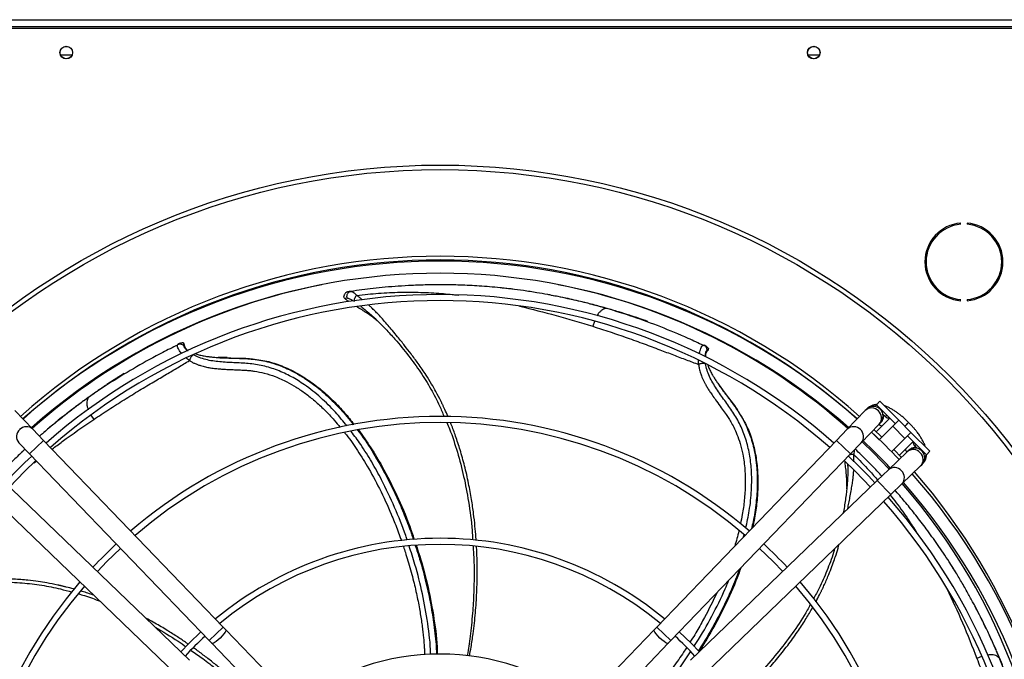
# Model space of a CAD drawing. Units: millimetres. Extents: x 5 to 414, y 3 to 291.
# Drawn here: x 143 to 160, y 257 to 268 of the extents above; entities that cross this region are included whole.
import ezdxf

# ---------------------------------------------------------------- set-up
doc = ezdxf.new("R2010")
doc.units = ezdxf.units.MM

msp = doc.modelspace()

# ---------------------------------------------------------------- linework, layer by layer
at = {"color": 7, "linetype": 'Continuous', "lineweight": 25}
for p, q in [((131.339, 267.799), (169.259, 267.799)), ((131.299, 267.659), (169.299, 267.659)), ((169.259, 267.679), (131.339, 267.679)), ((144.259, 267.219), (144.072, 267.219)), ((156.526, 267.219), (156.338, 267.219)), ((158.842, 264.442), (158.842, 264.462)), ((158.949, 264.462), (158.949, 264.442)), ((148.726, 263.237), (148.778, 263.229)), ((148.845, 263.341), (148.819, 263.336)), ((153.136, 263.032), (153.041, 263.06)), ((158.842, 263.186), (158.842, 263.206)), ((158.949, 263.206), (158.949, 263.186)), ((153.708, 262.846), (153.388, 262.955)), ((149.259, 262.869), (149.31, 262.819)), ((146.003, 262.474), (145.996, 262.469)), ((146.024, 262.484), (145.997, 262.471)), ((146.084, 262.494), (146.105, 262.444)), ((146.084, 262.494), (146.088, 262.494)), ((146.105, 262.444), (146.096, 262.444)), ((146.108, 262.437), (146.099, 262.483)), ((146.11, 262.428), (146.11, 262.432)), ((154.638, 262.453), (154.629, 262.456)), ((154.658, 262.443), (154.631, 262.456)), ((146.805, 262.254), (146.662, 262.261)), ((154.669, 262.341), (154.671, 262.343)), ((154.678, 262.355), (154.673, 262.362)), ((154.674, 262.347), (154.705, 262.384)), ((154.704, 262.402), (154.678, 262.355)), ((154.704, 262.402), (154.706, 262.399)), ((145.116, 261.992), (144.832, 261.81)), ((154.966, 261.689), (154.884, 261.803)), ((144.615, 261.661), (144.533, 261.604)), ((157.46, 261.48), (157.437, 261.457)), ((157.437, 261.457), (157.445, 261.449)), ((157.516, 261.537), (157.46, 261.48)), ((157.771, 261.169), (157.46, 261.48)), ((157.516, 261.537), (157.827, 261.225)), ((143.616, 261.079), (143.321, 261.385)), ((157.277, 261.385), (156.981, 261.079)), ((157.295, 261.404), (157.277, 261.385)), ((157.307, 261.416), (157.295, 261.404)), ((157.566, 261.328), (157.607, 261.288)), ((157.212, 260.857), (157.507, 261.163)), ((157.679, 261.261), (157.456, 261.038)), ((157.507, 261.163), (157.525, 261.182)), ((157.728, 261.126), (157.51, 260.908)), ((157.525, 261.182), (157.537, 261.194)), ((157.827, 261.225), (157.728, 261.126)), ((157.728, 261.126), (157.926, 260.928)), ((157.827, 261.225), (158.025, 261.027)), ((157.988, 261.188), (157.971, 261.204)), ((157.981, 261.181), (157.982, 261.182)), ((157.982, 261.182), (157.987, 261.187)), ((158.004, 261.171), (157.987, 261.187)), ((143.792, 260.896), (143.616, 261.079)), ((156.981, 261.079), (156.805, 260.896)), ((157.378, 261.029), (157.507, 260.905)), ((157.419, 261.072), (157.549, 260.947)), ((157.926, 260.928), (158.025, 261.027)), ((158.28, 260.66), (157.969, 260.971)), ((158.025, 261.027), (158.337, 260.716)), ((143.386, 260.857), (143.562, 260.674)), ((146.741, 257.832), (143.792, 260.896)), ((156.805, 260.896), (153.857, 257.832)), ((157.036, 260.674), (157.212, 260.857)), ((157.708, 260.71), (157.926, 260.928)), ((157.836, 260.654), (158.061, 260.879)), ((158.088, 260.807), (158.128, 260.766)), ((143.562, 260.674), (146.51, 257.61)), ((154.087, 257.61), (157.036, 260.674)), ((157.963, 260.707), (157.657, 260.412)), ((157.746, 260.748), (157.87, 260.617)), ((157.982, 260.725), (157.963, 260.707)), ((157.994, 260.737), (157.982, 260.725)), ((158.249, 260.645), (158.257, 260.637)), ((158.257, 260.637), (158.28, 260.66)), ((158.337, 260.716), (158.28, 260.66)), ((157.879, 260.181), (158.185, 260.477)), ((158.185, 260.477), (158.204, 260.495)), ((158.204, 260.495), (158.216, 260.506)), ((157.657, 260.412), (157.474, 260.236)), ((146.188, 257.287), (143.124, 260.236)), ((157.474, 260.236), (154.41, 257.287)), ((156.976, 260.154), (156.971, 260.099)), ((157.696, 260.005), (157.879, 260.181)), ((142.902, 260.005), (145.966, 257.056)), ((154.632, 257.056), (157.696, 260.005)), ((146.783, 257.788), (146.741, 257.832)), ((148.717, 255.779), (146.783, 257.788)), ((153.814, 257.788), (151.881, 255.779)), ((153.857, 257.832), (153.814, 257.788)), ((146.51, 257.61), (146.552, 257.566)), ((146.552, 257.566), (148.486, 255.557)), ((152.111, 255.557), (154.045, 257.566)), ((154.045, 257.566), (154.087, 257.61)), ((159.521, 257.224), (159.484, 257.317))]:
    msp.add_line(p, q, dxfattribs=at)
at = {"color": 8, "linetype": 'Continuous', "lineweight": 25}
for p, q in [((153.04, 263.06), (153.032, 263.062)), ((152.831, 262.847), (152.807, 262.767)), ((146.105, 262.444), (146.106, 262.441)), ((146.697, 262.252), (146.81, 262.249)), ((154.678, 262.355), (154.676, 262.352)), ((144.533, 261.603), (144.526, 261.598)), ((144.566, 261.311), (144.616, 261.239)), ((157.607, 261.288), (157.63, 261.31)), ((143.792, 260.896), (143.562, 260.674)), ((157.036, 260.674), (156.805, 260.896)), ((158.11, 260.83), (158.088, 260.807)), ((157.094, 260.734), (157.091, 260.661)), ((143.635, 260.525), (143.675, 260.556)), ((157.696, 260.005), (157.474, 260.236)), ((155.279, 259.31), (155.289, 259.346)), ((146.741, 257.832), (146.626, 257.721)), ((153.972, 257.721), (153.857, 257.832)), ((146.626, 257.721), (146.51, 257.61)), ((154.087, 257.61), (153.972, 257.721)), ((159.185, 257.347), (159.109, 257.316)), ((159.483, 257.316), (159.479, 257.324))]:
    msp.add_line(p, q, dxfattribs=at)
at = {"color": 7, "linetype": 'Continuous', "lineweight": 25, "flags": 128}
for points in [[(157.227, 260.873), (157.412, 260.692), (157.67, 260.425)], [(143.233, 260.13), (143.48, 260.383), (143.667, 260.564)], [(156.93, 260.564), (157.118, 260.383), (157.364, 260.13)], [(144.675, 258.743), (144.832, 258.907), (145.054, 259.123)], [(155.543, 259.123), (155.765, 258.907), (155.923, 258.743)], [(146.372, 257.754), (146.179, 257.567), (146.044, 257.425)], [(154.554, 257.425), (154.418, 257.567), (154.225, 257.754)]]:
    msp.add_lwpolyline(points, dxfattribs=at)
at = {"color": 8, "linetype": 'Continuous', "lineweight": 25, "flags": 128}
for points in [[(146.783, 257.788), (146.785, 257.786), (146.784, 257.771), (146.773, 257.748), (146.753, 257.719), (146.725, 257.686), (146.692, 257.652)], [(153.906, 257.652), (153.873, 257.686), (153.845, 257.719), (153.825, 257.748), (153.814, 257.771), (153.813, 257.786), (153.814, 257.788)], [(146.692, 257.652), (146.657, 257.621), (146.623, 257.594), (146.593, 257.575), (146.569, 257.565), (146.555, 257.565), (146.552, 257.566)], [(154.045, 257.566), (154.043, 257.565), (154.028, 257.565), (154.005, 257.575), (153.975, 257.594), (153.941, 257.621), (153.906, 257.652)]]:
    msp.add_lwpolyline(points, dxfattribs=at)
at = {"color": 7, "linetype": 'Continuous', "lineweight": 25}
for centre, radius in [((144.165, 267.259), 0.104), ((144.165, 267.259), 0.102), ((156.432, 267.259), 0.104), ((156.432, 267.259), 0.102), ((150.299, 253.579), 11.834), ((150.299, 253.579), 11.76)]:
    msp.add_circle(centre, radius, dxfattribs=at)
for centre, radius, start, end in [((158.896, 263.824), 0.64, 94.7802, 265.2198), ((158.896, 263.824), 0.62, 94.9342, 265.0658), ((158.896, 263.824), 0.64, 274.7802, 85.2198), ((158.896, 263.824), 0.62, 274.9342, 85.0658), ((150.299, 253.579), 10.337, 48.2354, 131.7646), ((150.299, 253.499), 10.339, 90, 131.4572), ((150.299, 253.579), 10.277, 48.2478, 131.7522), ((150.299, 253.499), 10.339, 48.5428, 90), ((150.299, 253.499), 10.139, 48.5911, 131.4089), ((150.299, 253.579), 10.06, 101.1214, 131.7057), ((150.299, 253.579), 10.06, 48.2943, 78.8786), ((150.299, 253.499), 9.79, 90, 131.32), ((150.299, 253.499), 9.79, 48.68, 90), ((150.299, 253.499), 9.69, 48.7067, 131.2933), ((157.41, 261.293), 0.16, 46.0951, 136.0951), ((150.299, 253.499), 7.79, 90, 130.6557), ((150.299, 253.499), 7.79, 49.3443, 90), ((157.41, 261.293), 0.16, 316.0951, 46.0951), ((157.663, 261.344), 0.08, 225, 277.8056), ((150.299, 253.499), 7.69, 49.3866, 130.6134), ((150.299, 253.499), 10.339, 43.2314, 46.7686), ((150.299, 253.499), 10.139, 43.2181, 46.7819), ((158.144, 260.863), 0.08, 172.2232, 225), ((150.299, 253.499), 9.79, 133.1936, 136.8064), ((150.299, 253.499), 9.79, 43.1936, 46.8064), ((158.093, 260.61), 0.16, 43.9049, 133.9049), ((158.093, 260.61), 0.16, 313.9049, 43.9049), ((150.299, 253.499), 10.339, 318.5428, 41.4572), ((150.299, 253.579), 10.337, 0.8525, 41.1371), ((150.299, 253.579), 10.06, 318.282, 41.0608), ((150.299, 253.499), 10.139, 318.5911, 41.4089), ((150.299, 253.499), 9.69, 318.7067, 41.2933), ((150.299, 253.499), 9.79, 318.68, 41.32), ((150.299, 253.499), 7.79, 133.011, 136.989), ((150.299, 253.499), 5.79, 90, 129.5314), ((150.299, 253.499), 5.69, 50.5456, 129.4544), ((150.299, 253.499), 5.79, 50.4686, 90), ((150.299, 253.499), 7.79, 43.011, 46.989), ((150.299, 253.499), 7.79, 139.3443, 220.6557), ((150.299, 253.499), 7.79, 319.3443, 40.6557), ((150.299, 253.499), 7.69, 139.3866, 220.6134), ((150.299, 253.499), 7.69, 319.3866, 40.6134), ((150.299, 253.499), 5.69, 132.6811, 137.3189), ((150.299, 253.499), 5.69, 42.6802, 47.3189), ((150.299, 253.499), 3.891, 90, 127.3893), ((150.299, 253.499), 3.891, 52.6107, 90)]:
    msp.add_arc(centre, radius, start, end, dxfattribs=at)
at = {"color": 8, "linetype": 'Continuous', "lineweight": 25}
for centre, start, end in [((157.381, 261.275), 43.0238, 133.539), ((157.393, 261.264), 318.6513, 49.1665), ((143.511, 260.968), 46.461, 136.9762), ((157.086, 260.968), 43.0238, 133.539), ((143.5, 260.957), 130.8335, 221.3487), ((157.098, 260.957), 318.6513, 49.1665), ((158.064, 260.593), 40.8335, 131.3487), ((158.075, 260.581), 316.461, 46.9762), ((157.757, 260.298), 40.8335, 131.3487), ((157.768, 260.286), 316.461, 46.9762)]:
    msp.add_arc(centre, 0.152, start, end, dxfattribs=at)
at = {"color": 7, "linetype": 'Continuous', "lineweight": 25}
for points, knots in [([(151.283, 263.4), (151.169, 263.41), (150.954, 263.429), (150.64, 263.444), (150.354, 263.45), (150.089, 263.448), (149.845, 263.439), (149.617, 263.426), (149.406, 263.409), (149.206, 263.389), (149.017, 263.367), (148.895, 263.349), (148.834, 263.34)], [0, 0, 0, 0, 0.148234, 0.281098, 0.399394, 0.506753, 0.608204, 0.69576, 0.779943, 0.857727, 0.929885, 1, 1, 1, 1]), ([(152.13, 263.275), (152.109, 263.279), (152.028, 263.295), (151.874, 263.322), (151.675, 263.353), (151.474, 263.38), (151.345, 263.393), (151.283, 263.4)], [0, 0, 0, 0, 0.0771275, 0.2894998, 0.5458242, 0.7826478, 1, 1, 1, 1]), ([(151.518, 263.372), (151.463, 263.38), (151.387, 263.389), (151.31, 263.397), (151.289, 263.399)], [0, 0, 0, 0, 0.718887, 1, 1, 1, 1]), ([(148.726, 263.237), (148.722, 263.244), (148.719, 263.251), (148.721, 263.256), (148.721, 263.256)], [0, 0, 0, 0, 0.97294, 1, 1, 1, 1]), ([(148.789, 263.333), (148.783, 263.332), (148.772, 263.33), (148.755, 263.321), (148.741, 263.309), (148.729, 263.292), (148.722, 263.274), (148.721, 263.262), (148.721, 263.256)], [0, 0, 0, 0, 0.151361, 0.315511, 0.489423, 0.668618, 0.847726, 1, 1, 1, 1]), ([(148.8, 263.173), (148.796, 263.176), (148.786, 263.183), (148.77, 263.195), (148.745, 263.214), (148.734, 263.228), (148.726, 263.237)], [0, 0, 0, 0, 0.131352, 0.310556, 0.52469, 1, 1, 1, 1]), ([(148.778, 263.229), (148.776, 263.234), (148.772, 263.245), (148.771, 263.263), (148.773, 263.282), (148.779, 263.3), (148.79, 263.316), (148.803, 263.329), (148.818, 263.337), (148.829, 263.339), (148.834, 263.34)], [0, 0, 0, 0, 0.113215, 0.235958, 0.365991, 0.5, 0.634009, 0.764042, 0.886785, 1, 1, 1, 1]), ([(148.834, 263.34), (148.824, 263.339), (148.807, 263.336), (148.793, 263.334), (148.788, 263.333), (148.789, 263.333), (148.789, 263.333)], [0, 0, 0, 0, 0.4461977, 0.7260489, 0.9345485, 1, 1, 1, 1]), ([(148.834, 263.34), (148.846, 263.338), (148.871, 263.334), (148.912, 263.295), (148.934, 263.275)], [0, 0, 0, 0, 0.4758638, 1, 1, 1, 1]), ([(148.934, 263.275), (148.926, 263.269), (148.915, 263.259), (148.903, 263.241), (148.895, 263.226), (148.889, 263.211), (148.886, 263.192), (148.888, 263.18), (148.889, 263.172)], [0, 0, 0, 0, 0.239401, 0.368562, 0.500508, 0.632379, 0.761326, 1, 1, 1, 1]), ([(153.041, 263.06), (152.974, 263.079), (152.828, 263.119), (152.592, 263.178), (152.358, 263.232), (152.202, 263.261), (152.138, 263.273)], [0, 0, 0, 0, 0.22179, 0.483847, 0.786153, 1, 1, 1, 1]), ([(149.269, 262.859), (149.242, 262.88), (149.184, 262.926), (149.11, 262.976), (149.05, 263.015), (149.008, 263.042), (148.97, 263.065), (148.947, 263.08), (148.937, 263.086)], [0, 0, 0, 0, 0.240327, 0.525502, 0.652528, 0.779882, 0.907623, 1, 1, 1, 1]), ([(154.62, 262.453), (154.537, 262.492), (154.304, 262.603), (153.921, 262.759), (153.47, 262.927), (153.171, 263.019), (153.021, 263.065)], [0, 0, 0, 0, 0.154126, 0.436156, 0.718071, 1, 1, 1, 1]), ([(153.704, 262.848), (153.658, 262.864), (153.558, 262.9), (153.399, 262.952), (153.221, 263.008), (153.096, 263.043), (153.032, 263.062)], [0, 0, 0, 0, 0.204351, 0.439534, 0.709874, 1, 1, 1, 1]), ([(149.252, 262.877), (149.303, 262.827), (149.407, 262.725), (149.587, 262.526), (149.78, 262.29), (149.98, 262.02), (150.148, 261.743), (150.278, 261.501), (150.341, 261.347), (150.365, 261.288)], [0, 0, 0, 0, 0.113021, 0.229411, 0.40735, 0.579727, 0.744674, 0.903823, 1, 1, 1, 1]), ([(152.807, 262.767), (152.901, 262.737), (153.09, 262.676), (153.37, 262.58), (153.642, 262.482), (153.895, 262.387), (154.125, 262.299), (154.337, 262.218), (154.474, 262.167), (154.542, 262.142)], [0, 0, 0, 0, 0.160776, 0.321606, 0.482443, 0.631189, 0.760485, 0.882551, 1, 1, 1, 1]), ([(145.992, 262.46), (145.91, 262.42), (145.678, 262.307), (145.317, 262.104), (144.905, 261.857), (144.646, 261.68), (144.517, 261.591)], [0, 0, 0, 0, 0.154127, 0.436157, 0.718071, 1, 1, 1, 1]), ([(145.997, 262.471), (146.005, 262.474), (146.023, 262.48), (146.052, 262.477), (146.078, 262.465), (146.09, 262.451), (146.096, 262.444)], [0, 0, 0, 0, 0.2459962, 0.5052811, 0.761673, 1, 1, 1, 1]), ([(146.084, 262.494), (146.074, 262.495), (146.053, 262.495), (146.034, 262.488), (146.024, 262.484)], [0, 0, 0, 0, 0.478652, 1, 1, 1, 1]), ([(146.099, 262.483), (146.099, 262.483), (146.098, 262.485), (146.096, 262.488), (146.093, 262.492), (146.09, 262.493), (146.088, 262.494)], [0, 0, 0, 0, 0.077584, 0.370606, 0.668837, 1, 1, 1, 1]), ([(146.106, 262.441), (146.107, 262.438), (146.108, 262.43), (146.113, 262.42), (146.12, 262.408), (146.13, 262.396), (146.143, 262.384), (146.156, 262.374), (146.164, 262.369), (146.166, 262.368)], [0, 0, 0, 0, 0.125671, 0.292448, 0.446866, 0.588989, 0.793709, 0.959092, 1, 1, 1, 1]), ([(154.631, 262.456), (154.639, 262.451), (154.655, 262.441), (154.671, 262.417), (154.678, 262.389), (154.674, 262.371), (154.673, 262.362)], [0, 0, 0, 0, 0.245996, 0.505281, 0.761673, 1, 1, 1, 1]), ([(154.704, 262.402), (154.698, 262.41), (154.685, 262.427), (154.668, 262.437), (154.658, 262.443)], [0, 0, 0, 0, 0.478652, 1, 1, 1, 1]), ([(146.249, 262.3), (146.246, 262.299), (146.242, 262.296), (146.233, 262.289), (146.224, 262.279), (146.214, 262.265), (146.205, 262.25), (146.197, 262.235), (146.191, 262.219), (146.188, 262.21), (146.186, 262.205)], [0, 0, 0, 0, 0.114972, 0.238127, 0.367413, 0.499997, 0.632582, 0.761869, 0.885026, 1, 1, 1, 1]), ([(146.289, 262.314), (146.301, 262.31), (146.334, 262.3), (146.394, 262.287), (146.45, 262.277), (146.492, 262.271), (146.519, 262.268), (146.55, 262.264), (146.585, 262.261), (146.623, 262.257), (146.652, 262.255), (146.667, 262.254), (146.669, 262.254)], [0, 0, 0, 0, 0.107717, 0.288082, 0.484976, 0.545505, 0.615425, 0.694713, 0.783339, 0.881266, 0.988445, 1, 1, 1, 1]), ([(154.676, 262.352), (154.674, 262.349), (154.669, 262.344), (154.663, 262.334), (154.659, 262.321), (154.656, 262.305), (154.655, 262.287), (154.654, 262.273), (154.655, 262.265), (154.655, 262.265)], [0, 0, 0, 0, 0.130533, 0.303888, 0.464427, 0.612213, 0.824452, 0.996494, 1, 1, 1, 1]), ([(154.704, 262.383), (154.705, 262.384), (154.706, 262.386), (154.707, 262.389), (154.707, 262.394), (154.707, 262.397), (154.706, 262.399)], [0, 0, 0, 0, 0.07761, 0.370608, 0.668852, 1, 1, 1, 1]), ([(144.616, 261.239), (144.699, 261.293), (144.863, 261.403), (145.114, 261.562), (145.36, 261.714), (145.592, 261.853), (145.804, 261.977), (145.999, 262.092), (146.125, 262.168), (146.186, 262.205)], [0, 0, 0, 0, 0.1607511, 0.3215576, 0.4823698, 0.6310956, 0.7603765, 0.882402, 1, 1, 1, 1]), ([(146.81, 262.249), (146.848, 262.248), (146.97, 262.244), (147.12, 262.247), (147.233, 262.229), (147.262, 262.224)], [0, 0, 0, 0, 0.2493042, 0.8038484, 1, 1, 1, 1]), ([(147.284, 262.221), (147.33, 262.215), (147.461, 262.2), (147.672, 262.133), (147.912, 262.026), (148.139, 261.888), (148.352, 261.727), (148.55, 261.546), (148.731, 261.357), (148.838, 261.221), (148.889, 261.156)], [0, 0, 0, 0, 0.0749884, 0.208577, 0.3422013, 0.4758659, 0.6095631, 0.7432838, 0.877018, 1, 1, 1, 1]), ([(154.655, 262.153), (154.652, 262.154), (154.647, 262.156), (154.636, 262.158), (154.623, 262.159), (154.606, 262.158), (154.589, 262.156), (154.572, 262.152), (154.556, 262.148), (154.546, 262.144), (154.542, 262.142)], [0, 0, 0, 0, 0.114972, 0.238127, 0.367412, 0.499996, 0.632581, 0.761868, 0.885025, 1, 1, 1, 1]), ([(154.691, 262.128), (154.696, 262.117), (154.708, 262.086), (154.735, 262.031), (154.766, 261.974), (154.8, 261.918), (154.835, 261.862), (154.862, 261.822), (154.877, 261.8)], [0, 0, 0, 0, 0.103442, 0.287086, 0.487075, 0.623075, 0.794136, 1, 1, 1, 1]), ([(145.112, 261.99), (145.071, 261.964), (144.981, 261.909), (144.84, 261.817), (144.686, 261.712), (144.581, 261.637), (144.526, 261.598)], [0, 0, 0, 0, 0.204351, 0.439534, 0.709874, 1, 1, 1, 1]), ([(154.965, 261.683), (154.987, 261.652), (155.061, 261.554), (155.156, 261.439), (155.212, 261.34), (155.226, 261.315)], [0, 0, 0, 0, 0.250734, 0.808465, 1, 1, 1, 1]), ([(144.533, 261.604), (144.477, 261.563), (144.354, 261.474), (144.161, 261.326), (143.973, 261.177), (143.853, 261.074), (143.803, 261.031)], [0, 0, 0, 0, 0.221784, 0.483834, 0.786131, 1, 1, 1, 1]), ([(157.46, 261.483), (157.456, 261.483), (157.436, 261.483), (157.4, 261.475), (157.355, 261.455), (157.324, 261.435), (157.311, 261.42), (157.309, 261.417)], [0, 0, 0, 0, 0.0777465, 0.3732798, 0.6592029, 0.9459813, 1, 1, 1, 1]), ([(157.971, 261.204), (157.951, 261.224), (157.922, 261.252), (157.878, 261.291), (157.84, 261.321), (157.795, 261.355), (157.748, 261.386), (157.7, 261.415), (157.651, 261.44), (157.614, 261.456), (157.594, 261.462), (157.59, 261.463)], [0, 0, 0, 0, 0.166836, 0.234302, 0.345495, 0.45938, 0.580402, 0.705661, 0.8346, 0.967171, 1, 1, 1, 1]), ([(155.231, 261.307), (155.258, 261.263), (155.33, 261.147), (155.412, 260.935), (155.478, 260.682), (155.511, 260.418), (155.518, 260.151), (155.5, 259.883), (155.47, 259.653), (155.438, 259.514), (155.426, 259.462)], [0, 0, 0, 0, 0.085765, 0.224393, 0.363058, 0.501764, 0.640505, 0.77927, 0.918049, 1, 1, 1, 1]), ([(150.409, 261.187), (150.424, 261.153), (150.493, 260.995), (150.586, 260.7), (150.692, 260.302), (150.772, 259.873), (150.82, 259.525), (150.831, 259.314), (150.834, 259.262)], [0, 0, 0, 0, 0.056614, 0.261548, 0.468509, 0.679736, 0.921956, 1, 1, 1, 1]), ([(157.503, 261.155), (157.504, 261.154), (157.513, 261.151), (157.529, 261.144), (157.545, 261.135), (157.55, 261.132)], [0, 0, 0, 0, 0.12892, 0.720469, 1, 1, 1, 1]), ([(157.926, 261.126), (157.938, 261.138), (157.962, 261.162), (157.974, 261.174), (157.981, 261.181)], [0, 0, 0, 0, 0.472663, 1, 1, 1, 1]), ([(158.263, 260.79), (158.261, 260.797), (158.254, 260.821), (158.235, 260.862), (158.207, 260.915), (158.174, 260.968), (158.138, 261.019), (158.102, 261.065), (158.067, 261.105), (158.035, 261.14), (158.013, 261.163), (158.004, 261.171)], [0, 0, 0, 0, 0.053466, 0.194256, 0.331021, 0.463323, 0.611651, 0.722051, 0.815379, 0.927803, 1, 1, 1, 1]), ([(143.797, 261.026), (143.781, 261.012), (143.757, 260.992), (143.733, 260.971), (143.726, 260.964)], [0, 0, 0, 0, 0.6889414, 1, 1, 1, 1]), ([(148.961, 261.066), (149.03, 260.97), (149.167, 260.777), (149.38, 260.419), (149.594, 259.995), (149.768, 259.592), (149.849, 259.346), (149.874, 259.268)], [0, 0, 0, 0, 0.173798, 0.349813, 0.613793, 0.877786, 1, 1, 1, 1]), ([(143.488, 260.75), (143.475, 260.738), (143.413, 260.681), (143.307, 260.579), (143.215, 260.486), (143.171, 260.441)], [0, 0, 0, 0, 0.117481, 0.577672, 1, 1, 1, 1]), ([(157.551, 260.31), (157.529, 260.333), (157.463, 260.405), (157.35, 260.519), (157.225, 260.643), (157.145, 260.719), (157.11, 260.751)], [0, 0, 0, 0, 0.154651, 0.476897, 0.775831, 1, 1, 1, 1]), ([(157.932, 260.75), (157.933, 260.749), (157.939, 260.737), (157.948, 260.72), (157.954, 260.706), (157.956, 260.7)], [0, 0, 0, 0, 0.0650072, 0.5685151, 1, 1, 1, 1]), ([(158.217, 260.509), (158.227, 260.519), (158.25, 260.543), (158.271, 260.589), (158.282, 260.63), (158.282, 260.653), (158.282, 260.66)], [0, 0, 0, 0, 0.248354, 0.564368, 0.867275, 1, 1, 1, 1]), ([(156.975, 260.139), (156.975, 260.173), (156.974, 260.248), (156.968, 260.336), (156.961, 260.408), (156.955, 260.458), (156.95, 260.503), (156.947, 260.531), (156.945, 260.543)], [0, 0, 0, 0, 0.235136, 0.522515, 0.648793, 0.775379, 0.902332, 1, 1, 1, 1]), ([(156.978, 260.164), (156.971, 260.093), (156.956, 259.948), (156.932, 259.789), (156.914, 259.705), (156.912, 259.695)], [0, 0, 0, 0, 0.462224, 0.938229, 1, 1, 1, 1]), ([(158.653, 258.903), (158.59, 258.998), (158.471, 259.178), (158.287, 259.433), (158.114, 259.66), (157.946, 259.866), (157.832, 260.001), (157.771, 260.069), (157.767, 260.074)], [0, 0, 0, 0, 0.240791, 0.45661, 0.648762, 0.823154, 0.98795, 1, 1, 1, 1]), ([(149.906, 259.174), (149.926, 259.115), (150.005, 258.889), (150.107, 258.486), (150.205, 257.967), (150.25, 257.599), (150.254, 257.405), (150.254, 257.387)], [0, 0, 0, 0, 0.101645, 0.391116, 0.680624, 0.970198, 1, 1, 1, 1]), ([(150.84, 259.156), (150.846, 259.079), (150.855, 258.953), (150.857, 258.785), (150.858, 258.661), (150.856, 258.558), (150.854, 258.462), (150.85, 258.355), (150.843, 258.219), (150.831, 258.05), (150.814, 257.867), (150.793, 257.687), (150.77, 257.526), (150.753, 257.419), (150.744, 257.365), (150.742, 257.358)], [0, 0, 0, 0, 0.128265, 0.208854, 0.277553, 0.334357, 0.380403, 0.435588, 0.512034, 0.606921, 0.716557, 0.818372, 0.908525, 0.987016, 1, 1, 1, 1]), ([(156.772, 259.116), (156.767, 259.097), (156.733, 258.973), (156.649, 258.757), (156.541, 258.502), (156.459, 258.354), (156.427, 258.297)], [0, 0, 0, 0, 0.067965, 0.430517, 0.780324, 1, 1, 1, 1]), ([(159.084, 258.162), (159.073, 258.184), (159.033, 258.26), (158.957, 258.398), (158.858, 258.571), (158.755, 258.743), (158.686, 258.851), (158.653, 258.903)], [0, 0, 0, 0, 0.0863, 0.300502, 0.552657, 0.785813, 1, 1, 1, 1]), ([(158.779, 258.701), (158.75, 258.749), (158.71, 258.815), (158.668, 258.879), (158.656, 258.897)], [0, 0, 0, 0, 0.718773, 1, 1, 1, 1]), ([(155.234, 258.802), (155.208, 258.73), (155.122, 258.491), (154.937, 258.1), (154.731, 257.712), (154.589, 257.495), (154.544, 257.426)], [0, 0, 0, 0, 0.146345, 0.492469, 0.838609, 1, 1, 1, 1]), ([(142.314, 258.528), (142.385, 258.536), (142.529, 258.554), (142.797, 258.57), (143.102, 258.575), (143.438, 258.562), (143.759, 258.521), (144.032, 258.471), (144.195, 258.424), (144.257, 258.406)], [0, 0, 0, 0, 0.1125829, 0.2285225, 0.4057719, 0.577481, 0.7417894, 0.9003215, 1, 1, 1, 1]), ([(144.363, 258.377), (144.397, 258.368), (144.518, 258.336), (144.635, 258.29), (144.719, 258.256)], [0, 0, 0, 0, 0.279113, 1, 1, 1, 1]), ([(156.375, 258.2), (156.359, 258.169), (156.279, 258.019), (156.108, 257.764), (155.863, 257.433), (155.578, 257.103), (155.335, 256.848), (155.176, 256.707), (155.137, 256.672)], [0, 0, 0, 0, 0.053171, 0.258555, 0.46597, 0.67766, 0.920412, 1, 1, 1, 1]), ([(159.484, 257.317), (159.457, 257.38), (159.397, 257.52), (159.296, 257.741), (159.192, 257.957), (159.118, 258.097), (159.088, 258.155)], [0, 0, 0, 0, 0.221828, 0.48393, 0.786287, 1, 1, 1, 1]), ([(145.624, 257.83), (145.751, 257.756), (145.924, 257.656), (146.086, 257.54), (146.129, 257.509)], [0, 0, 0, 0, 0.7370375, 1, 1, 1, 1]), ([(146.213, 257.45), (146.277, 257.406), (146.381, 257.334), (146.514, 257.232), (146.611, 257.154), (146.691, 257.089), (146.764, 257.027), (146.845, 256.958), (146.948, 256.867), (147.072, 256.753), (147.205, 256.625), (147.332, 256.497), (147.444, 256.379), (147.517, 256.298), (147.553, 256.257), (147.558, 256.251)], [0, 0, 0, 0, 0.12812, 0.208712, 0.277414, 0.334221, 0.380269, 0.435456, 0.511906, 0.606796, 0.716437, 0.818256, 0.908413, 0.986908, 1, 1, 1, 1]), ([(159.109, 257.316), (159.144, 257.224), (159.214, 257.039), (159.314, 256.759), (159.407, 256.484), (159.491, 256.227), (159.566, 255.992), (159.634, 255.777), (159.68, 255.638), (159.702, 255.571)], [0, 0, 0, 0, 0.161026, 0.322108, 0.483195, 0.632145, 0.761601, 0.884031, 1, 1, 1, 1]), ([(159.994, 255.703), (159.973, 255.792), (159.914, 256.044), (159.797, 256.44), (159.647, 256.897), (159.532, 257.189), (159.475, 257.335)], [0, 0, 0, 0, 0.154126, 0.436156, 0.718071, 1, 1, 1, 1]), ([(159.731, 256.665), (159.716, 256.712), (159.681, 256.812), (159.623, 256.969), (159.555, 257.143), (159.505, 257.263), (159.479, 257.324)], [0, 0, 0, 0, 0.204357, 0.439518, 0.709892, 1, 1, 1, 1])]:
    msp.add_open_spline(points, degree=3, knots=knots, dxfattribs=at)
at = {"color": 8, "linetype": 'Continuous', "lineweight": 25}
for points, knots in [([(148.778, 263.229), (148.793, 263.226), (148.819, 263.22), (148.857, 263.194), (148.873, 263.183)], [0, 0, 0, 0, 0.569742, 1, 1, 1, 1]), ([(148.934, 263.275), (149.053, 263.288), (149.293, 263.313), (149.643, 263.329), (149.986, 263.327), (150.307, 263.311), (150.51, 263.288), (150.606, 263.278)], [0, 0, 0, 0, 0.203164, 0.407363, 0.612422, 0.81825, 1, 1, 1, 1]), ([(149.029, 263.2), (149.021, 263.207), (148.998, 263.225), (148.966, 263.25), (148.943, 263.268), (148.934, 263.275)], [0, 0, 0, 0, 0.2350475, 0.6977521, 1, 1, 1, 1]), ([(153.032, 263.062), (153.006, 263.069), (152.953, 263.084), (152.872, 263.105), (152.786, 263.128), (152.695, 263.151), (152.6, 263.174), (152.5, 263.197), (152.378, 263.225), (152.254, 263.251), (152.165, 263.268), (152.13, 263.275)], [0, 0, 0, 0, 0.084628, 0.174571, 0.26983, 0.370403, 0.476297, 0.587516, 0.704065, 0.883276, 1, 1, 1, 1]), ([(148.995, 263.094), (149.012, 263.081), (149.082, 263.029), (149.173, 262.953), (149.242, 262.885), (149.259, 262.869)], [0, 0, 0, 0, 0.207714, 0.813801, 1, 1, 1, 1]), ([(150.43, 261.285), (150.429, 261.287), (150.412, 261.328), (150.391, 261.374), (150.367, 261.426), (150.357, 261.447), (150.348, 261.467), (150.339, 261.485), (150.331, 261.503), (150.322, 261.52), (150.291, 261.584), (150.238, 261.685), (150.157, 261.828), (150.061, 261.984), (149.948, 262.149), (149.828, 262.308), (149.716, 262.454), (149.613, 262.582), (149.522, 262.692), (149.444, 262.784), (149.373, 262.866), (149.305, 262.941), (149.245, 263.004), (149.195, 263.054), (149.158, 263.089), (149.139, 263.107), (149.132, 263.113)], [0, 0, 0, 0, 0.003274, 0.056982, 0.067635, 0.077773, 0.087396, 0.096505, 0.105098, 0.113177, 0.12074, 0.199769, 0.262374, 0.33829, 0.439685, 0.52647, 0.601509, 0.682157, 0.741152, 0.789472, 0.840183, 0.885788, 0.926186, 0.961317, 0.986409, 1, 1, 1, 1]), ([(151.605, 263.098), (151.805, 263.049), (152.21, 262.95), (152.607, 262.829), (152.807, 262.767)], [0, 0, 0, 0, 0.49349, 1, 1, 1, 1]), ([(153.032, 263.062), (153.009, 263.057), (152.974, 263.05), (152.927, 263.011), (152.896, 262.977), (152.879, 262.949), (152.872, 262.937)], [0, 0, 0, 0, 0.411401, 0.629179, 0.848672, 1, 1, 1, 1]), ([(146.058, 262.32), (146.058, 262.321), (146.049, 262.331), (146.034, 262.351), (146.012, 262.382), (145.995, 262.414), (145.983, 262.451), (145.991, 262.463), (145.997, 262.471)], [0, 0, 0, 0, 0.006463, 0.134654, 0.275815, 0.466255, 0.650737, 1, 1, 1, 1]), ([(146.096, 262.444), (146.094, 262.442), (146.09, 262.436), (146.115, 262.403), (146.146, 262.376), (146.159, 262.365)], [0, 0, 0, 0, 0.365727, 0.739544, 1, 1, 1, 1]), ([(146.108, 262.429), (146.108, 262.429), (146.108, 262.431), (146.109, 262.434), (146.108, 262.439), (146.106, 262.442), (146.105, 262.444)], [0, 0, 0, 0, 0.116143, 0.348568, 0.576336, 1, 1, 1, 1]), ([(154.552, 262.313), (154.552, 262.314), (154.554, 262.328), (154.56, 262.352), (154.572, 262.389), (154.586, 262.422), (154.607, 262.455), (154.622, 262.456), (154.631, 262.456)], [0, 0, 0, 0, 0.010458, 0.138134, 0.278727, 0.468402, 0.652142, 1, 1, 1, 1]), ([(148.773, 261.132), (148.71, 261.208), (148.576, 261.373), (148.344, 261.601), (148.1, 261.796), (147.86, 261.945), (147.631, 262.051), (147.392, 262.125), (147.153, 262.16), (146.918, 262.17), (146.685, 262.181), (146.491, 262.208), (146.344, 262.252), (146.28, 262.284), (146.249, 262.3)], [0, 0, 0, 0, 0.099398, 0.213263, 0.327602, 0.413762, 0.500228, 0.586875, 0.673354, 0.75788, 0.840712, 0.921649, 0.961312, 1, 1, 1, 1]), ([(146.669, 262.254), (146.681, 262.253), (146.698, 262.252), (146.721, 262.251), (146.738, 262.25), (146.758, 262.249), (146.781, 262.249), (146.798, 262.248), (146.822, 262.247), (146.885, 262.245), (146.968, 262.243), (147.06, 262.24), (147.128, 262.237), (147.197, 262.231), (147.266, 262.224), (147.335, 262.214), (147.423, 262.197), (147.545, 262.166), (147.685, 262.118), (147.829, 262.055), (147.968, 261.982), (148.142, 261.874), (148.343, 261.722), (148.563, 261.519), (148.742, 261.327), (148.841, 261.198), (148.875, 261.153)], [0, 0, 0, 0, 0.014334, 0.020415, 0.02745, 0.035439, 0.044381, 0.054278, 0.056288, 0.073635, 0.129394, 0.157183, 0.184975, 0.212774, 0.240583, 0.268384, 0.296158, 0.348645, 0.416422, 0.470105, 0.530569, 0.597807, 0.703651, 0.81667, 0.936863, 1, 1, 1, 1]), ([(154.673, 262.362), (154.669, 262.362), (154.662, 262.362), (154.652, 262.323), (154.65, 262.284), (154.65, 262.268)], [0, 0, 0, 0, 0.37532, 0.758942, 1, 1, 1, 1]), ([(154.667, 262.343), (154.668, 262.343), (154.67, 262.344), (154.672, 262.346), (154.676, 262.349), (154.677, 262.353), (154.678, 262.355)], [0, 0, 0, 0, 0.1161428, 0.3485687, 0.5763368, 1, 1, 1, 1]), ([(146.186, 262.205), (146.176, 262.213), (146.159, 262.224), (146.144, 262.237), (146.138, 262.242)], [0, 0, 0, 0, 0.623647, 1, 1, 1, 1]), ([(146.186, 262.205), (146.199, 262.197), (146.226, 262.181), (146.271, 262.159), (146.309, 262.143), (146.343, 262.131), (146.373, 262.121), (146.409, 262.111), (146.447, 262.101), (146.485, 262.094), (146.513, 262.089), (146.543, 262.084), (146.574, 262.08), (146.615, 262.075), (146.651, 262.071), (146.683, 262.068), (146.711, 262.066), (146.734, 262.065), (146.781, 262.062), (146.853, 262.058), (146.95, 262.054), (147.041, 262.051), (147.119, 262.046), (147.188, 262.04), (147.285, 262.028), (147.421, 262), (147.601, 261.943), (147.775, 261.864), (147.94, 261.77), (148.093, 261.666), (148.247, 261.542), (148.406, 261.395), (148.546, 261.25), (148.629, 261.147), (148.661, 261.108)], [0, 0, 0, 0, 0.01651, 0.034053, 0.052586, 0.060483, 0.071671, 0.086086, 0.09989, 0.113535, 0.127033, 0.129734, 0.145824, 0.15998, 0.174182, 0.184259, 0.194384, 0.204568, 0.209234, 0.245043, 0.282731, 0.316395, 0.345482, 0.369704, 0.393061, 0.453864, 0.521534, 0.596163, 0.656793, 0.721449, 0.790151, 0.862906, 0.946652, 1, 1, 1, 1]), ([(154.542, 262.142), (154.541, 262.155), (154.54, 262.176), (154.54, 262.197), (154.541, 262.205)], [0, 0, 0, 0, 0.609431, 1, 1, 1, 1]), ([(154.542, 262.142), (154.543, 262.131), (154.546, 262.108), (154.553, 262.072), (154.561, 262.035), (154.571, 262.002), (154.583, 261.968), (154.597, 261.931), (154.616, 261.889), (154.637, 261.846), (154.662, 261.8), (154.692, 261.749), (154.731, 261.688), (154.78, 261.617), (154.842, 261.53), (154.911, 261.436), (154.975, 261.348), (155.027, 261.271), (155.074, 261.196), (155.123, 261.105), (155.176, 260.987), (155.228, 260.839), (155.265, 260.687), (155.289, 260.542), (155.302, 260.416), (155.308, 260.29), (155.308, 260.164), (155.303, 260.04), (155.289, 259.877), (155.267, 259.707), (155.239, 259.579), (155.228, 259.53)], [0, 0, 0, 0, 0.012307, 0.025196, 0.038646, 0.05264, 0.062365, 0.077014, 0.094458, 0.11089, 0.127092, 0.150102, 0.174283, 0.204606, 0.24304, 0.290635, 0.332818, 0.364046, 0.393748, 0.431282, 0.478155, 0.534385, 0.60005, 0.644971, 0.689516, 0.733681, 0.77746, 0.820846, 0.863829, 0.947746, 1, 1, 1, 1]), ([(155.316, 259.453), (155.336, 259.549), (155.381, 259.756), (155.415, 260.079), (155.415, 260.391), (155.381, 260.672), (155.322, 260.917), (155.231, 261.149), (155.109, 261.358), (154.971, 261.548), (154.834, 261.738), (154.734, 261.906), (154.677, 262.048), (154.662, 262.118), (154.655, 262.153)], [0, 0, 0, 0, 0.098546, 0.212518, 0.326966, 0.413207, 0.499755, 0.586484, 0.673044, 0.757651, 0.840562, 0.921575, 0.961275, 1, 1, 1, 1]), ([(154.877, 261.8), (154.883, 261.792), (154.896, 261.774), (154.917, 261.744), (154.939, 261.714), (154.958, 261.689), (154.975, 261.666), (155.013, 261.616), (155.059, 261.555), (155.111, 261.484), (155.151, 261.43), (155.189, 261.373), (155.227, 261.314), (155.263, 261.253), (155.306, 261.17), (155.359, 261.054), (155.409, 260.912), (155.449, 260.761), (155.478, 260.608), (155.502, 260.409), (155.509, 260.16), (155.488, 259.864), (155.454, 259.623), (155.419, 259.483), (155.41, 259.446)], [0, 0, 0, 0, 0.012369, 0.026912, 0.04505, 0.057081, 0.066058, 0.080793, 0.133636, 0.161156, 0.189072, 0.217388, 0.24611, 0.27522, 0.304699, 0.360053, 0.429831, 0.484367, 0.5453, 0.612623, 0.719243, 0.833671, 0.955906, 1, 1, 1, 1]), ([(144.526, 261.598), (144.504, 261.582), (144.46, 261.55), (144.392, 261.5), (144.321, 261.447), (144.247, 261.39), (144.169, 261.33), (144.089, 261.267), (143.991, 261.189), (143.894, 261.108), (143.825, 261.049), (143.797, 261.026)], [0, 0, 0, 0, 0.0845525, 0.1744133, 0.2695822, 0.3700597, 0.4758499, 0.5869582, 0.7033899, 0.8823092, 1, 1, 1, 1]), ([(144.526, 261.598), (144.515, 261.577), (144.499, 261.546), (144.5, 261.484), (144.508, 261.439), (144.519, 261.408), (144.524, 261.396)], [0, 0, 0, 0, 0.4123491, 0.630629, 0.8506275, 1, 1, 1, 1]), ([(157.438, 261.456), (157.433, 261.458), (157.417, 261.462), (157.39, 261.46), (157.36, 261.452), (157.331, 261.438), (157.315, 261.424), (157.307, 261.417)], [0, 0, 0, 0, 0.111476, 0.325238, 0.546053, 0.773918, 1, 1, 1, 1]), ([(157.539, 261.196), (157.539, 261.196), (157.541, 261.198), (157.554, 261.214), (157.573, 261.249), (157.581, 261.293), (157.574, 261.317), (157.573, 261.322)], [0, 0, 0, 0, 0.008825, 0.065357, 0.46804, 0.882063, 1, 1, 1, 1]), ([(143.932, 260.75), (143.988, 260.793), (144.211, 260.964), (144.443, 261.121), (144.616, 261.239)], [0, 0, 0, 0, 0.249423, 1, 1, 1, 1]), ([(150.891, 259.255), (150.89, 259.273), (150.885, 259.35), (150.872, 259.496), (150.849, 259.702), (150.815, 259.937), (150.767, 260.2), (150.705, 260.472), (150.633, 260.73), (150.558, 260.956), (150.505, 261.104), (150.475, 261.176), (150.471, 261.185)], [0, 0, 0, 0, 0.027765, 0.117171, 0.221653, 0.341214, 0.475856, 0.625584, 0.762017, 0.881774, 0.98485, 1, 1, 1, 1]), ([(148.733, 261.021), (148.735, 261.019), (148.803, 260.937), (148.928, 260.755), (149.12, 260.454), (149.315, 260.093), (149.456, 259.786), (149.547, 259.564), (149.595, 259.442), (149.634, 259.338), (149.656, 259.273), (149.664, 259.251)], [0, 0, 0, 0, 0.00434, 0.157315, 0.327078, 0.537144, 0.768231, 0.832233, 0.897674, 0.964552, 1, 1, 1, 1]), ([(149.758, 259.262), (149.751, 259.286), (149.693, 259.467), (149.556, 259.798), (149.368, 260.201), (149.179, 260.543), (149.014, 260.809), (148.894, 260.971), (148.841, 261.042)], [0, 0, 0, 0, 0.037085, 0.28595, 0.535073, 0.701392, 0.867964, 1, 1, 1, 1]), ([(148.945, 261.063), (148.957, 261.049), (149.051, 260.929), (149.21, 260.681), (149.367, 260.407), (149.475, 260.197), (149.54, 260.065), (149.606, 259.921), (149.668, 259.779), (149.726, 259.639), (149.779, 259.501), (149.825, 259.378), (149.85, 259.299), (149.86, 259.267)], [0, 0, 0, 0, 0.027455, 0.224637, 0.433582, 0.493915, 0.573958, 0.652345, 0.72908, 0.804161, 0.877588, 0.949362, 1, 1, 1, 1]), ([(157.091, 260.661), (157.082, 260.663), (157.067, 260.666), (157.045, 260.664), (157.031, 260.662), (157.024, 260.659), (157.021, 260.658)], [0, 0, 0, 0, 0.420268, 0.647009, 0.87864, 1, 1, 1, 1]), ([(157.092, 260.546), (157.092, 260.554), (157.092, 260.581), (157.092, 260.62), (157.091, 260.649), (157.091, 260.661)], [0, 0, 0, 0, 0.201418, 0.684439, 1, 1, 1, 1]), ([(157.091, 260.661), (157.176, 260.576), (157.314, 260.437), (157.437, 260.294), (157.485, 260.239)], [0, 0, 0, 0, 0.614782, 1, 1, 1, 1]), ([(158.122, 260.773), (158.117, 260.774), (158.093, 260.781), (158.049, 260.773), (158.014, 260.754), (157.998, 260.74), (157.995, 260.738), (157.995, 260.737)], [0, 0, 0, 0, 0.116241, 0.52433, 0.921243, 0.976963, 1, 1, 1, 1]), ([(158.218, 260.508), (158.225, 260.516), (158.239, 260.531), (158.252, 260.56), (158.26, 260.59), (158.262, 260.617), (158.258, 260.633), (158.256, 260.638)], [0, 0, 0, 0, 0.216666, 0.446554, 0.66933, 0.884991, 1, 1, 1, 1]), ([(156.987, 260.501), (156.988, 260.479), (156.991, 260.393), (156.988, 260.274), (156.979, 260.177), (156.976, 260.154)], [0, 0, 0, 0, 0.209668, 0.81426, 1, 1, 1, 1]), ([(156.987, 259.768), (156.988, 259.77), (156.995, 259.803), (157.008, 259.866), (157.027, 259.964), (157.045, 260.063), (157.061, 260.163), (157.074, 260.249), (157.081, 260.32), (157.086, 260.37), (157.087, 260.395), (157.088, 260.403)], [0, 0, 0, 0, 0.010427, 0.152644, 0.286662, 0.458066, 0.612991, 0.751098, 0.872187, 0.957764, 1, 1, 1, 1]), ([(157.686, 259.996), (157.719, 259.955), (157.825, 259.823), (157.969, 259.619), (158.072, 259.456), (158.117, 259.384)], [0, 0, 0, 0, 0.20644, 0.652452, 1, 1, 1, 1]), ([(155.205, 259.418), (155.204, 259.415), (155.186, 259.327), (155.159, 259.241), (155.134, 259.159)], [0, 0, 0, 0, 0.036922, 1, 1, 1, 1]), ([(156.466, 258.248), (156.467, 258.249), (156.488, 258.287), (156.511, 258.332), (156.537, 258.383), (156.547, 258.403), (156.556, 258.423), (156.565, 258.441), (156.574, 258.459), (156.582, 258.475), (156.613, 258.542), (156.66, 258.647), (156.717, 258.789), (156.761, 258.908), (156.802, 259.031), (156.83, 259.123), (156.845, 259.18), (156.847, 259.189)], [0, 0, 0, 0, 0.0062343, 0.1260257, 0.1497432, 0.1722965, 0.1936855, 0.2139102, 0.2329706, 0.2508667, 0.2675985, 0.4495447, 0.5913315, 0.7160539, 0.8242562, 0.9731432, 1, 1, 1, 1]), ([(149.699, 259.15), (149.709, 259.119), (149.734, 259.043), (149.788, 258.867), (149.854, 258.632), (149.918, 258.359), (149.965, 258.113), (149.995, 257.925), (150.013, 257.787), (150.024, 257.693), (150.032, 257.607), (150.038, 257.529), (150.043, 257.46), (150.046, 257.409), (150.046, 257.382), (150.046, 257.375)], [0, 0, 0, 0, 0.053989, 0.131986, 0.30322, 0.457746, 0.595544, 0.716606, 0.773346, 0.825499, 0.873069, 0.916056, 0.954465, 0.9883, 1, 1, 1, 1]), ([(150.145, 257.381), (150.145, 257.387), (150.142, 257.559), (150.1, 257.893), (150.014, 258.38), (149.909, 258.804), (149.824, 259.061), (149.791, 259.161)], [0, 0, 0, 0, 0.011106, 0.2832, 0.555067, 0.826872, 1, 1, 1, 1]), ([(149.891, 259.173), (149.916, 259.098), (149.984, 258.896), (150.068, 258.571), (150.146, 258.211), (150.202, 257.857), (150.233, 257.585), (150.239, 257.423), (150.24, 257.386)], [0, 0, 0, 0, 0.128518, 0.348462, 0.550086, 0.733393, 0.938563, 1, 1, 1, 1]), ([(150.781, 257.354), (150.79, 257.404), (150.813, 257.525), (150.84, 257.707), (150.863, 257.894), (150.88, 258.065), (150.893, 258.232), (150.901, 258.376), (150.905, 258.496), (150.908, 258.592), (150.909, 258.689), (150.909, 258.784), (150.908, 258.88), (150.906, 258.974), (150.902, 259.065), (150.899, 259.124), (150.898, 259.152)], [0, 0, 0, 0, 0.085504, 0.206024, 0.305963, 0.39945, 0.492124, 0.583981, 0.637729, 0.691192, 0.744369, 0.797261, 0.849867, 0.902187, 0.954219, 1, 1, 1, 1]), ([(155.211, 258.777), (155.169, 258.667), (155.11, 258.512), (155.017, 258.309), (154.947, 258.161), (154.869, 258.008), (154.789, 257.859), (154.707, 257.715), (154.624, 257.573), (154.564, 257.482), (154.534, 257.437)], [0, 0, 0, 0, 0.233698, 0.32873, 0.444713, 0.558882, 0.671241, 0.781787, 0.890523, 1, 1, 1, 1]), ([(144.297, 258.455), (144.293, 258.456), (144.249, 258.468), (144.198, 258.481), (144.142, 258.495), (144.12, 258.5), (144.098, 258.505), (144.078, 258.51), (144.059, 258.514), (144.041, 258.518), (143.97, 258.534), (143.859, 258.556), (143.696, 258.581), (143.515, 258.604), (143.316, 258.618), (143.117, 258.623), (142.934, 258.626), (142.77, 258.626), (142.627, 258.623), (142.507, 258.62), (142.398, 258.615), (142.297, 258.609), (142.21, 258.601), (142.14, 258.593), (142.088, 258.586), (142.061, 258.582), (142.05, 258.58)], [0, 0, 0, 0, 0.005671, 0.059249, 0.069887, 0.080015, 0.089633, 0.098742, 0.10734, 0.115429, 0.123008, 0.201712, 0.26406, 0.339664, 0.440559, 0.526357, 0.600804, 0.680951, 0.739762, 0.787921, 0.838471, 0.883917, 0.924156, 0.95913, 0.984124, 1, 1, 1, 1]), ([(154.465, 257.511), (154.48, 257.533), (154.587, 257.692), (154.76, 258.007), (154.933, 258.348), (155.015, 258.548), (155.033, 258.593)], [0, 0, 0, 0, 0.064591, 0.472577, 0.880988, 1, 1, 1, 1]), ([(144.617, 258.355), (144.553, 258.377), (144.482, 258.401), (144.41, 258.422), (144.402, 258.424)], [0, 0, 0, 0, 0.895133, 1, 1, 1, 1]), ([(154.843, 258.395), (154.777, 258.259), (154.692, 258.083), (154.577, 257.876), (154.512, 257.763), (154.453, 257.665), (154.415, 257.604), (154.4, 257.581)], [0, 0, 0, 0, 0.48998, 0.6275834, 0.7682654, 0.9120216, 1, 1, 1, 1]), ([(158.617, 258.464), (158.704, 258.277), (158.88, 257.898), (159.032, 257.512), (159.109, 257.316)], [0, 0, 0, 0, 0.494108, 1, 1, 1, 1]), ([(155.167, 256.623), (155.18, 256.634), (155.236, 256.685), (155.341, 256.785), (155.488, 256.932), (155.65, 257.105), (155.826, 257.306), (156, 257.524), (156.158, 257.742), (156.288, 257.941), (156.37, 258.075), (156.408, 258.143), (156.413, 258.152)], [0, 0, 0, 0, 0.0260191, 0.1152302, 0.2196913, 0.3394069, 0.4743793, 0.6246118, 0.76163, 0.8817764, 0.985046, 1, 1, 1, 1]), ([(159.479, 257.324), (159.469, 257.349), (159.447, 257.4), (159.414, 257.477), (159.377, 257.559), (159.338, 257.645), (159.297, 257.735), (159.252, 257.828), (159.197, 257.941), (159.141, 258.053), (159.1, 258.132), (159.084, 258.162)], [0, 0, 0, 0, 0.085159, 0.175683, 0.27157, 0.372822, 0.479442, 0.591437, 0.708811, 0.889995, 1, 1, 1, 1]), ([(146.167, 257.552), (146.152, 257.562), (146.088, 257.607), (145.966, 257.687), (145.79, 257.798), (145.623, 257.896), (145.512, 257.955), (145.472, 257.976)], [0, 0, 0, 0, 0.067511, 0.285443, 0.539948, 0.831035, 1, 1, 1, 1]), ([(147.586, 256.279), (147.552, 256.318), (147.471, 256.411), (147.346, 256.546), (147.214, 256.681), (147.09, 256.801), (146.968, 256.915), (146.861, 257.011), (146.77, 257.089), (146.695, 257.151), (146.621, 257.212), (146.546, 257.272), (146.471, 257.33), (146.395, 257.388), (146.323, 257.441), (146.275, 257.476), (146.253, 257.491)], [0, 0, 0, 0, 0.086099, 0.206724, 0.306687, 0.400187, 0.492881, 0.584764, 0.638531, 0.692015, 0.745216, 0.798133, 0.850767, 0.903117, 0.955183, 1, 1, 1, 1]), ([(154.343, 257.492), (154.327, 257.468), (154.286, 257.404), (154.174, 257.239), (154.01, 257.013), (153.806, 256.759), (153.645, 256.576), (153.526, 256.45), (153.447, 256.369), (153.373, 256.296), (153.306, 256.233), (153.247, 256.178), (153.203, 256.139), (153.178, 256.118), (153.172, 256.113)], [0, 0, 0, 0, 0.047802, 0.125444, 0.32873, 0.50808, 0.663464, 0.732172, 0.794891, 0.851625, 0.902379, 0.947156, 0.985962, 1, 1, 1, 1]), ([(154.104, 256.992), (154.148, 257.049), (154.257, 257.188), (154.352, 257.338), (154.409, 257.427)], [0, 0, 0, 0, 0.403986, 1, 1, 1, 1]), ([(159.479, 257.324), (159.462, 257.339), (159.435, 257.362), (159.375, 257.375), (159.328, 257.377), (159.296, 257.373), (159.284, 257.372)], [0, 0, 0, 0, 0.412861, 0.631411, 0.851682, 1, 1, 1, 1])]:
    msp.add_open_spline(points, degree=3, knots=knots, dxfattribs=at)

doc.saveas('drawing.dxf')
